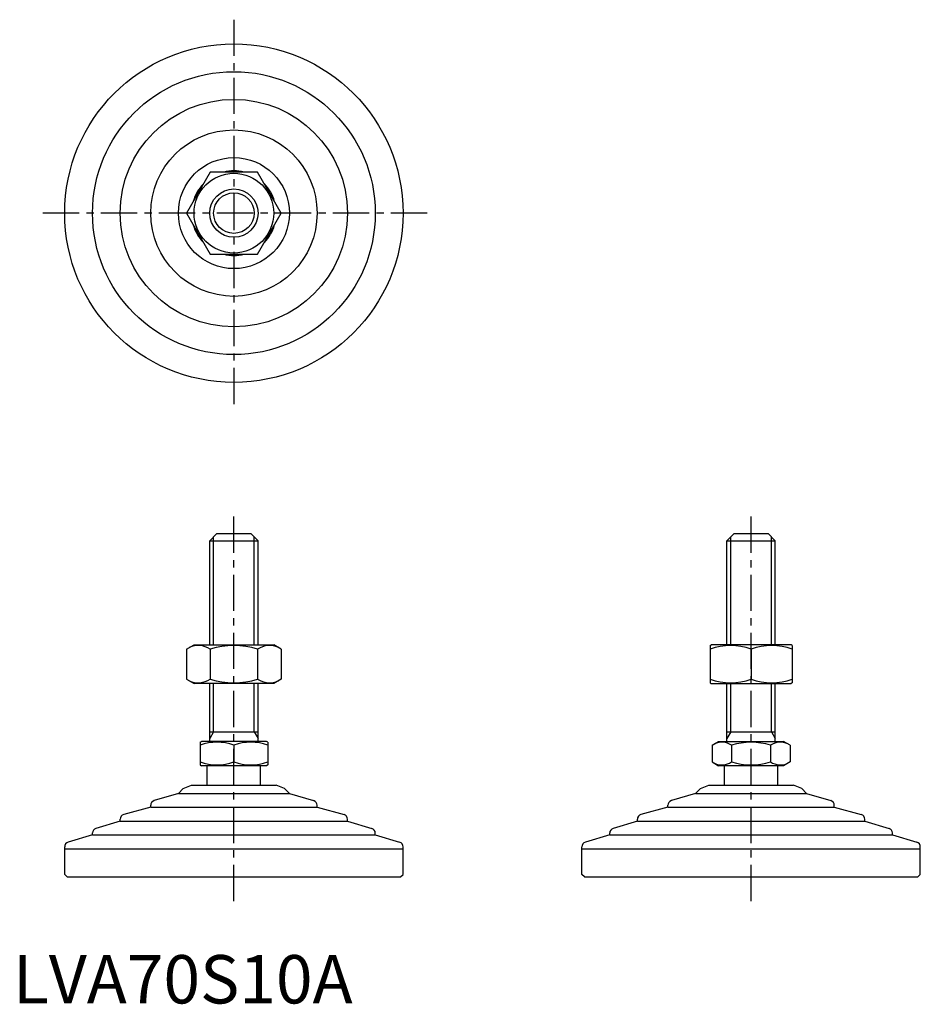
# Model space of a CAD drawing. Extents: x 1 to 188, y 0 to 203.
import ezdxf

# ---------------------------------------------------------------- set-up
doc = ezdxf.new("R2010")
doc.units = 0
doc.header["$LTSCALE"] = 6
doc.linetypes.add('CENTER', pattern=[2, 1.25, -0.25, 0.25, -0.25])
doc.layers.get('0').update_dxf_attribs({"linetype": 'CONTINUOUS'})
doc.layers.add('1', color=1, linetype='CENTER')
doc.layers.add('3', color=3, linetype='CONTINUOUS')
doc.styles.add('STANDARD1', font='txt')

msp = doc.modelspace()

# ---------------------------------------------------------------- linework, layer by layer
for p, q in [((40.78, 171.94), (35.87, 163.44)), ((50.6, 171.94), (40.78, 171.94)), ((55.5, 163.44), (50.6, 171.94)), ((35.87, 163.44), (40.78, 154.94)), ((50.6, 154.94), (55.5, 163.44)), ((40.78, 154.94), (50.6, 154.94)), ((40.69, 95.67), (42.19, 97.17)), ((42.19, 97.17), (49.19, 97.17)), ((49.19, 97.17), (50.69, 95.67)), ((147.69, 95.67), (149.19, 97.17)), ((149.19, 97.17), (156.19, 97.17)), ((156.19, 97.17), (157.69, 95.67)), ((40.69, 74.17), (40.69, 95.67)), ((40.69, 95.67), (50.69, 95.67)), ((50.69, 74.17), (50.69, 95.67)), ((147.69, 95.67), (157.69, 95.67)), ((147.69, 74.17), (147.69, 95.67)), ((157.69, 74.17), (157.69, 95.67)), ((35.87, 73.27), (37.44, 74.17)), ((37.44, 74.17), (53.94, 74.17)), ((55.5, 73.27), (53.94, 74.17)), ((144.19, 74.03), (144.44, 74.17)), ((144.19, 74.03), (144.19, 66.31)), ((160.94, 74.17), (144.44, 74.17)), ((161.19, 74.03), (160.94, 74.17)), ((161.19, 74.03), (161.19, 66.31)), ((35.87, 73.27), (35.87, 67.07)), ((40.78, 73.27), (40.78, 67.07)), ((50.6, 73.27), (50.6, 67.07)), ((55.5, 73.27), (55.5, 67.07)), ((152.69, 73.27), (152.69, 67.07)), ((35.87, 67.07), (37.44, 66.17)), ((53.94, 66.17), (37.44, 66.17)), ((40.69, 54.17), (40.69, 66.17)), ((50.69, 54.17), (50.69, 66.17)), ((55.5, 67.07), (53.94, 66.17)), ((144.19, 66.31), (144.44, 66.17)), ((144.44, 66.17), (160.94, 66.17)), ((147.69, 54.17), (147.69, 66.17)), ((157.69, 54.17), (157.69, 66.17)), ((161.19, 66.31), (160.94, 66.17)), ((40.69, 56.17), (50.69, 56.17)), ((147.69, 56.17), (157.69, 56.17)), ((38.69, 54.01), (38.96, 54.17)), ((38.69, 54.01), (38.69, 49.33)), ((52.42, 54.17), (38.96, 54.17)), ((45.69, 53.39), (45.69, 49.95)), ((52.69, 54.01), (52.42, 54.17)), ((52.69, 54.01), (52.69, 49.33)), ((144.61, 53.39), (145.96, 54.17)), ((144.61, 53.39), (144.61, 49.95)), ((145.96, 54.17), (159.42, 54.17)), ((148.65, 53.39), (148.65, 49.95)), ((156.73, 53.39), (156.73, 49.95)), ((160.77, 53.39), (159.42, 54.17)), ((160.77, 53.39), (160.77, 49.95)), ((38.69, 49.33), (38.96, 49.17)), ((52.42, 49.17), (38.96, 49.17)), ((40.19, 45.17), (40.19, 49.17)), ((51.19, 45.17), (51.19, 49.17)), ((52.69, 49.33), (52.42, 49.17)), ((144.61, 49.95), (145.96, 49.17)), ((159.42, 49.17), (145.96, 49.17)), ((147.19, 45.17), (147.19, 49.17)), ((158.19, 45.17), (158.19, 49.17)), ((160.77, 49.95), (159.42, 49.17)), ((35.23, 44.46), (36.94, 45.17)), ((36.94, 45.17), (54.44, 45.17)), ((56.15, 44.46), (54.44, 45.17)), ((142.23, 44.46), (143.94, 45.17)), ((143.94, 45.17), (161.44, 45.17)), ((163.15, 44.46), (161.44, 45.17)), ((34.21, 43.45), (29.19, 41.94)), ((35.23, 44.46), (34.21, 43.45)), ((34.21, 43.45), (57.16, 43.45)), ((56.15, 44.46), (57.16, 43.45)), ((57.16, 43.45), (62.19, 41.94)), ((141.21, 43.45), (136.19, 41.94)), ((142.23, 44.46), (141.21, 43.45)), ((141.21, 43.45), (164.16, 43.45)), ((163.15, 44.46), (164.16, 43.45)), ((164.16, 43.45), (169.19, 41.94)), ((28.48, 40.58), (28.48, 40.98)), ((62.9, 40.58), (62.9, 40.98)), ((135.48, 40.58), (135.48, 40.98)), ((169.9, 40.58), (169.9, 40.98)), ((28.48, 40.58), (22.9, 39.06)), ((28.48, 40.58), (62.9, 40.58)), ((62.9, 40.58), (68.48, 39.06)), ((135.48, 40.58), (129.9, 39.06)), ((135.48, 40.58), (169.9, 40.58)), ((169.9, 40.58), (175.48, 39.06)), ((22.16, 37.71), (17.15, 36.2)), ((22.16, 37.71), (22.16, 38.09)), ((22.16, 37.71), (69.21, 37.71)), ((69.21, 37.71), (69.21, 38.09)), ((69.21, 37.71), (74.23, 36.2)), ((129.16, 37.71), (124.15, 36.2)), ((129.16, 37.71), (129.16, 38.09)), ((129.16, 37.71), (176.21, 37.71)), ((176.21, 37.71), (176.21, 38.09)), ((176.21, 37.71), (181.23, 36.2)), ((16.43, 34.84), (11.4, 33.33)), ((16.43, 34.84), (74.95, 34.84)), ((16.44, 34.84), (16.44, 35.25)), ((74.94, 34.84), (74.94, 35.25)), ((74.95, 34.84), (79.98, 33.33)), ((123.43, 34.84), (118.4, 33.33)), ((123.43, 34.84), (181.95, 34.84)), ((123.44, 34.84), (123.44, 35.25)), ((181.94, 34.84), (181.94, 35.25)), ((181.95, 34.84), (186.98, 33.33)), ((10.69, 31.97), (10.69, 32.38)), ((10.69, 26.67), (10.69, 31.97)), ((10.69, 31.97), (80.69, 31.97)), ((80.69, 31.97), (80.69, 32.38)), ((80.69, 26.67), (80.69, 31.97)), ((117.69, 31.97), (117.69, 32.38)), ((117.69, 31.97), (187.69, 31.97)), ((117.69, 26.67), (117.69, 31.97)), ((187.69, 31.97), (187.69, 32.38)), ((187.69, 26.67), (187.69, 31.97)), ((11.19, 26.17), (10.69, 26.67)), ((80.19, 26.17), (80.69, 26.67)), ((118.19, 26.17), (117.69, 26.67)), ((187.19, 26.17), (187.69, 26.67)), ((11.19, 26.17), (80.19, 26.17)), ((118.19, 26.17), (187.19, 26.17))]:
    msp.add_line(p, q)
for radius in [35, 29.25, 23.52, 17.21, 11.48, 8.25, 5]:
    msp.add_circle((45.69, 163.44), radius)
for centre, radius, start, end in [((45.69, 163.44), 8.75, 76.1615, 103.8385), ((45.69, 163.44), 8.75, 136.1615, 163.8385), ((45.69, 163.44), 8.75, 16.1615, 43.8385), ((45.69, 163.44), 8.75, 196.1615, 223.8385), ((45.69, 163.44), 8.75, 316.1615, 343.8385), ((45.69, 163.44), 8.75, 256.1615, 283.8385), ((38.33, 69.68), 4.34, 55.6158, 115.6158), ((45.69, 57.79), 16.24, 72.412, 107.588), ((53.05, 69.68), 4.34, 64.3842, 124.3842), ((148.44, 61.75), 12.28, 69.7438, 110.2562), ((156.94, 61.75), 12.28, 69.7438, 110.2562), ((38.33, 70.66), 4.34, 244.3842, 304.3842), ((45.69, 82.56), 16.24, 252.412, 287.588), ((53.05, 70.66), 4.34, 235.6158, 295.6158), ((148.44, 78.59), 12.28, 249.7438, 290.2562), ((156.94, 78.59), 12.28, 249.7438, 290.2562), ((42.19, 43.91), 10.11, 69.7438, 110.2562), ((49.19, 43.91), 10.11, 69.7438, 110.2562), ((146.63, 50.44), 3.58, 55.6158, 115.6158), ((152.69, 40.64), 13.37, 72.412, 107.588), ((158.75, 50.44), 3.58, 64.3842, 124.3842), ((42.19, 59.43), 10.11, 249.7438, 290.2562), ((49.19, 59.43), 10.11, 249.7438, 290.2562), ((146.63, 52.9), 3.58, 244.3842, 304.3842), ((152.69, 62.7), 13.37, 252.412, 287.588), ((158.75, 52.9), 3.58, 235.6158, 295.6158), ((29.48, 40.98), 1, 106.6992, 180), ((61.9, 40.98), 1, 0, 73.3008), ((136.48, 40.98), 1, 106.6992, 180), ((168.9, 40.98), 1, 0, 73.3008), ((23.16, 38.09), 1, 105.2551, 180), ((68.21, 38.09), 1, 0, 74.7449), ((130.16, 38.09), 1, 105.2551, 180), ((175.21, 38.09), 1, 0, 74.7449), ((17.44, 35.25), 1, 106.7352, 180), ((73.94, 35.25), 1, 0, 73.2648), ((124.44, 35.25), 1, 106.7352, 180), ((180.94, 35.25), 1, 0, 73.2648), ((11.69, 32.38), 1, 106.6992, 180), ((79.69, 32.38), 1, 0, 73.3008), ((118.69, 32.38), 1, 106.6992, 180), ((186.69, 32.38), 1, 0, 73.3008)]:
    msp.add_arc(centre, radius, start, end)
at = {"layer": '1'}
for p, q in [((45.69, 203.44), (45.69, 123.44)), ((85.69, 163.44), (5.69, 163.44)), ((45.69, 21.17), (45.69, 102.17)), ((152.69, 21.17), (152.69, 102.17))]:
    msp.add_line(p, q, dxfattribs=at)
at = {"layer": '3'}
for p, q in [((41.5, 74.17), (41.5, 96.48)), ((49.88, 74.17), (49.88, 96.48)), ((148.5, 74.17), (148.5, 96.48)), ((156.88, 74.17), (156.88, 96.48)), ((41.5, 56.17), (41.5, 66.17)), ((49.88, 56.17), (49.88, 66.17)), ((148.5, 56.17), (148.5, 66.17)), ((156.88, 56.17), (156.88, 66.17)), ((41.5, 56.17), (40.69, 54.76)), ((49.88, 56.17), (50.69, 54.76)), ((148.5, 56.17), (147.69, 54.76)), ((156.88, 56.17), (157.69, 54.76))]:
    msp.add_line(p, q, dxfattribs=at)
msp.add_circle((45.69, 163.44), 4.19, dxfattribs=at)

# ---------------------------------------------------------------- texts
at = {"color": 3, "style": 'STANDARD1'}
msp.add_text('LVA70S10A', height=10, dxfattribs=at).set_placement((0, 0))

doc.saveas('drawing.dxf')
